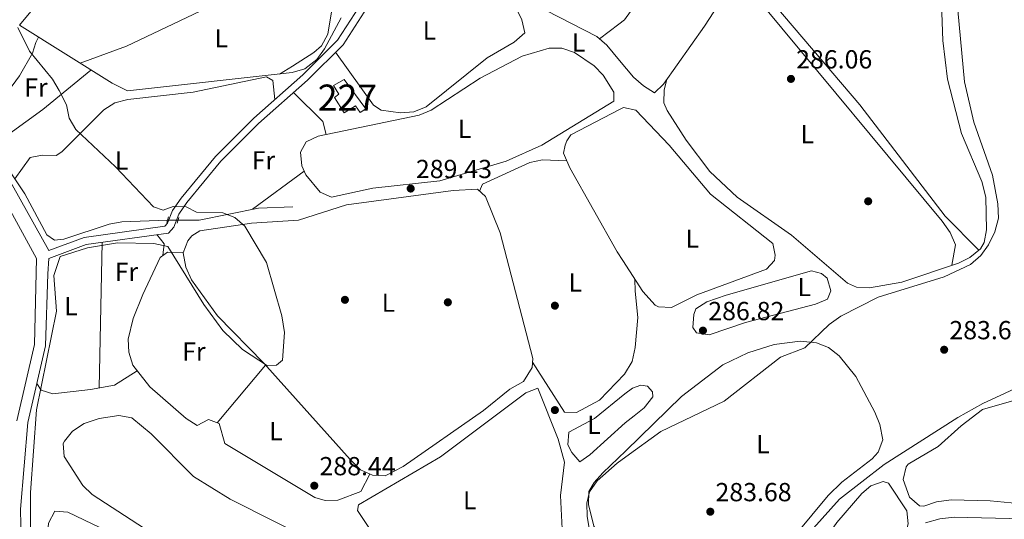
# Model space of a CAD drawing. Extents: x 608660 to 615652, y 655454 to 660189.
# Drawn here: x 611935 to 612312, y 656498 to 656690 of the extents above; entities that cross this region are included whole.
import ezdxf
from ezdxf.enums import TextEntityAlignment as Align

# ---------------------------------------------------------------- set-up
doc = ezdxf.new("R2010")
doc.units = 0
doc.header["$MEASUREMENT"] = 0
for name, pattern in [('DGN Style 2', [79.63044, 47.778264, -31.852176]), ('DGN Style 3', [111.48261600000001, 79.63044000000001, -31.852176]), ('DGN Style 5', [55.741308000000004, 23.889132, -31.852176])]:
    doc.linetypes.add(name, pattern=pattern)
for name, color, linetype in [('Nivel 13', 7, 'Continuous'), ('Nivel 15', 7, 'Continuous'), ('Nivel 17', 7, 'Continuous'), ('Nivel 21', 7, 'Continuous'), ('Nivel 22', 7, 'Continuous'), ('Nivel 36', 7, 'Continuous'), ('Nivel 37', 7, 'Continuous'), ('Nivel 41', 7, 'Continuous'), ('Nivel 48', 7, 'Continuous'), ('Nivel 5', 7, 'Continuous'), ('Nivel 52', 7, 'Continuous'), ('Nivel 7', 7, 'Continuous')]:
    doc.layers.add(name, color=color, linetype=linetype)
doc.styles.add('Style-arial', font='arial.shx', dxfattribs={"bigfont": 'arialbig.shx'})
doc.styles.add('Style-arialn', font='arialn.shx', dxfattribs={"bigfont": 'arialnbig.shx'})

# ---------------------------------------------------------------- blocks, each defined once
blk = doc.blocks.new('5PATER')
at = {"layer": 'Nivel 7', "linetype": 'Continuous', "lineweight": 0}
h = blk.add_hatch(color=53, dxfattribs=at)
edge = h.paths.add_edge_path()
edge.add_ellipse((0, 0), major_axis=(-1.095731442945027, -1.110710700472634), ratio=0.9994222409660316, start_angle=0, end_angle=360)
blk = doc.blocks.new('5PERFI')
at = {"layer": 'Nivel 17', "linetype": 'Continuous', "lineweight": 0}
h = blk.add_hatch(color=7, dxfattribs=at)
edge = h.paths.add_edge_path()
edge.add_arc((0, 0), 1.55999999938624, 315.0000000018422, 675.0000000018422)

msp = doc.modelspace()

# ---------------------------------------------------------------- linework, layer by layer
at = {"layer": 'Nivel 13', "color": 4, "linetype": 'Continuous', "lineweight": 0}
for points in [[(611812.513, 656923.7110000001, 290.85), (611806.0179999999, 656895.8770000001, 290.366), (611805.663, 656890.8589999999, 290.343), (611806.497, 656880.7849999999, 290.337), (611811.7960000001, 656857.905, 290.286), (611821.169, 656825.013, 289.908), (611830.852, 656784.4310000001, 289.851), (611835.3630000001, 656770.125, 290.036), (611842.783, 656753.56, 290.372), (611847.902, 656729.557, 290.124), (611854.737, 656709.869, 290.068), (611863.1640000001, 656695.244, 290.052), (611872.8500000001, 656683.8019999999, 289.995), (611885.497, 656672.783, 289.888), (611908.369, 656656.862, 290.078), (611921.4450000001, 656644.4070000001, 289.888), (611928.8589999999, 656635.061, 289.888), (611937.04, 656622.8260000001, 289.869), (611945.358, 656607.146, 289.994), (611948.372, 656605.132, 289.994), (611951.855, 656605.466, 289.92), (611969.2509999999, 656611.227, 289.552), (611974.1359999999, 656612.078, 289.468), (611991.6070000001, 656612.717, 289.524)], [(611899.1540000001, 656905.6710000001, 290.057), (611893.254, 656888.4369999999, 290.046), (611887.5020000001, 656874.554, 290.162), (611885.675, 656866.9750000001, 290.379), (611885.2339999999, 656862.038, 290.477), (611885.868, 656852.8319999999, 290.196), (611888.9010000001, 656842.5390000001, 290.001), (611906.2690000001, 656800.1640000001, 289.825), (611918.2760000001, 656778.8700000001, 289.825), (611920.125, 656771.409, 289.846), (611924.737, 656762.3740000001, 289.823), (611932.9850000001, 656749.8489999999, 289.783), (611939.4299999999, 656741.7660000001, 289.783), (611961.608, 656721.9550000001, 289.699), (611961.756, 656719.865, 289.489), (611934.8899999999, 656687.476, 289.573), (611970.4269999999, 656665.213, 288.527), (611976.2520000001, 656662.31, 288.522), (612039.3200000001, 656669.291, 288.518), (612044.163, 656670.6910000001, 288.501), (612048.8260000001, 656674.3530000001, 288.279), (612051.8189999999, 656678.413, 287.966), (612058.1370000001, 656690.229, 287.743)], [(612039.632, 656617.899, 289.615), (612026.429, 656617.423, 289.505), (612003.807, 656612.7590000001, 289.347), (611995.6599999999, 656612.794, 289.499)], [(612199.04, 656431.4610000001, 284.591), (612200.0789999999, 656434.7679999999, 284.591), (612204.216, 656437.9550000001, 284.591), (612211.78, 656446.5560000001, 284.323), (612215.6610000001, 656461.0530000001, 284.062), (612222.6410000001, 656472.1510000001, 283.863), (612239.024, 656494.7579999999, 283.582), (612249.061, 656505.9380000001, 283.405), (612266.148, 656519.135, 283.274), (612294.3300000001, 656537.1980000001, 282.867), (612303.869, 656542.5009999999, 283.009), (612336.4299999999, 656557.6070000001, 282.705), (612340.2749999999, 656560.7409999999, 282.629), (612347.131, 656569.513, 282.46), (612349.587, 656573.922, 282.339), (612351.2220000001, 656578.612, 282.213), (612352.9070000001, 656584.983, 281.871)]]:
    msp.add_polyline3d(points, dxfattribs=at)
at = {"layer": 'Nivel 15', "color": 1, "linetype": 'Continuous', "lineweight": 0}
msp.add_polyline3d([(612059.318, 656653.9010000001, 292.307), (612055.554, 656659.7760000001, 292.811), (612057.3060000001, 656660.9950000001, 293.022), (612055.256, 656664.345, 293.085), (612059.324, 656666.675, 292.811), (612067.5560000001, 656655.4450000001, 292.37), (612065.4040000001, 656653.994, 292.412), (612063.6059999999, 656656.5449999999, 293.463), (612059.318, 656653.9010000001, 292.307)], dxfattribs=at)
at = {"layer": 'Nivel 21', "color": 1, "linetype": 'DGN Style 2', "lineweight": 0, "extrusion": (-0.005752813164504053, -0.01752582376735531, 0.9998298608473193), "flags": 128}
for points, elevation in [([(376685.6513525771, 814593.9157960024), (376685.6513525771, 814596.1927310037)], -14740.535589736), ([(376689.4779261919, 814594.9201430739), (376689.477926192, 814597.1970780748)], -14740.5541189233)]:
    msp.add_lwpolyline(points, dxfattribs=dict(at, elevation=elevation))
at = {"layer": 'Nivel 21', "color": 7, "linetype": 'DGN Style 3', "lineweight": 0}
for points in [[(611711.2180000001, 656924.0419999999, 293.211), (611722.452, 656923.6200000001, 292.116), (611737.034, 656920.182, 291.99), (611747.118, 656915.233, 291.901), (611755.9909999999, 656908.233, 291.822), (611766.604, 656895.0260000001, 291.745), (611774.2509999999, 656881.1699999999, 291.714), (611777.8670000001, 656871.273, 291.707), (611786.4880000001, 656841.2660000001, 291.747), (611807.4920000001, 656761.331, 291.522), (611820.7050000001, 656724.814, 291.312), (611827.1570000001, 656712.3600000001, 291.21), (611832.872, 656705.416, 291.171), (611839.983, 656699.808, 291.2), (611888.3470000001, 656669.3999999999, 290.921), (611909.047, 656654.6000000001, 291.135), (611918.1470000001, 656646.2, 291.242), (611929.6470000001, 656630.7, 291.349), (611946.182, 656601.092, 290.592)], [(612072.092, 656700.483, 288.011), (612058.943, 656679.9839999999, 288.489), (612045.2860000001, 656666.365, 289.246), (612026.527, 656649.841, 288.926), (612012.115, 656635.3090000001, 289.27), (611999.057, 656619.5449999999, 290.169), (611995.9410000001, 656615.108, 290.34), (611994.065, 656610.1440000001, 290.265), (611991.9880000001, 656607.8360000001, 290.213), (611960.4280000001, 656603.443, 290.197), (611946.159, 656598.1359999999, 291.139), (611945.763, 656592.2520000001, 291.055), (611944.906, 656564.635, 290.964), (611938.122, 656535.2690000001, 290.97), (611935.381, 656502.0959999999, 291.048), (611936.034, 656457.1699999999, 290.718)]]:
    msp.add_polyline3d(points, dxfattribs=at)
at = {"layer": 'Nivel 21', "color": 7, "linetype": 'Continuous', "lineweight": 0}
for points in [[(612069.967, 656702.287, 288.011), (612056.7790000001, 656681.7280000001, 288.489), (612043.395, 656668.381, 289.246), (612024.631, 656651.852, 288.926), (612010.0660000001, 656637.166, 289.27), (611996.8589999999, 656621.2220000001, 290.169), (611993.479, 656616.4099999999, 290.34), (611991.6640000001, 656611.6059999999, 290.265), (611990.608, 656610.433, 290.213), (611959.7479999999, 656606.1370000001, 290.197), (611946.182, 656601.092, 290.592)], [(611921.996, 656633.4299999999, 291.349), (611941.399, 656598.0930000001, 291.139), (611940.7050000001, 656565.1810000001, 290.964), (611933.9450000001, 656535.9210000001, 290.97)]]:
    msp.add_polyline3d(points, dxfattribs=at)
at = {"layer": 'Nivel 22', "color": 4, "linetype": 'DGN Style 5', "lineweight": 0, "extrusion": (0.006165927623621741, 0.000117141975578306, 0.9999809836263378), "elevation": 4139.931360188612, "flags": 128}
msp.add_lwpolyline([(611978.1881537503, 656612.2365453579), (611982.2412308529, 656612.3135453584)], dxfattribs=at)
at = {"layer": 'Nivel 36', "color": 92, "linetype": 'Continuous', "lineweight": 0, "elevation": 286.606, "flags": 128}
msp.add_lwpolyline([(612157.1429999999, 656682.2380000001), (612164.534, 656687.8800000001)], dxfattribs=at)
at = {"layer": 'Nivel 36', "color": 92, "linetype": 'Continuous', "lineweight": 0, "extrusion": (-0.516936611193948, 0.6904062687890079, 0.5060787725484615), "elevation": 137169.6924598482, "flags": 128}
msp.add_lwpolyline([(-883396.2854350116, -80150.4957689835), (-883420.5051820916, -80149.66329292016), (-883444.396320032, -80151.79781719949)], dxfattribs=at)
at = {"layer": 'Nivel 36', "color": 92, "linetype": 'Continuous', "lineweight": 0, "extrusion": (-0.02458316957302664, -0.0191401360111682, 0.9995145436496748), "elevation": -27325.02083242778, "flags": 128}
msp.add_lwpolyline([(-142114.0962507373, 885916.8112450619), (-142118.8505535631, 885918.8333475916), (-142134.4563658892, 885916.8112450619)], dxfattribs=at)
at = {"layer": 'Nivel 36', "color": 92, "linetype": 'Continuous', "lineweight": 0, "extrusion": (-0.001370761836001006, -0.001013951228821387, 0.999998546456391), "elevation": -1214.702290974671, "flags": 128}
msp.add_lwpolyline([(612023.9445478432, 656616.0528837342), (612043.7485868095, 656630.7018912646)], dxfattribs=at)
at = {"layer": 'Nivel 36', "color": 92, "linetype": 'Continuous', "lineweight": 0, "extrusion": (0.08872965011945756, -0.03284771797189642, 0.9955139761016504), "elevation": 33022.30329275093, "flags": 128}
msp.add_lwpolyline([(828226.1670479525, -344391.0442822301), (828230.4623096483, -344389.9450861752), (828232.860845953, -344386.0978999834)], dxfattribs=at)
at = {"layer": 'Nivel 36', "color": 92, "linetype": 'Continuous', "lineweight": 0, "extrusion": (-0.000338480622532503, -0.01594632527437755, 0.9998727919796159), "elevation": -10387.40167630864, "flags": 128}
msp.add_lwpolyline([(597894.7407920824, 669362.7419759943), (597894.7407920824, 669306.9423133072)], dxfattribs=at)
at = {"layer": 'Nivel 36', "color": 92, "linetype": 'Continuous', "lineweight": 0, "extrusion": (0.001798205618275608, 0.008200388103838831, 0.9999647594248013), "elevation": 6773.938843109456, "flags": 128}
msp.add_lwpolyline([(612165.1492266613, 656520.2477451775), (612168.0303047232, 656525.1249159272), (612169.2973853948, 656530.5570918163), (612170.2025511703, 656541.965457526), (612169.297703688, 656552.1048187918), (612169.1217705084, 656556.6919705691)], dxfattribs=at)
at = {"layer": 'Nivel 36', "color": 92, "linetype": 'Continuous', "lineweight": 0, "extrusion": (-0.02368352652701933, -0.02828023195118605, 0.999319427936849), "elevation": -32772.59620890049, "flags": 128}
msp.add_lwpolyline([(47678.49804341514, 895683.132201537), (47678.49804341525, 895711.9767321451)], dxfattribs=at)
at = {"layer": 'Nivel 36', "color": 92, "linetype": 'Continuous', "lineweight": 0}
for points in [[(611958.1359999999, 656672.912, 288.888), (611975.926, 656679.48, 289.804), (612052.8160000001, 656716.057, 289.321), (612053.3840000001, 656728.0970000001, 289.346), (612052.3530000001, 656742.888, 289.489), (612051.2409999999, 656749.288, 289.489), (612048.916, 656753.6810000001, 289.73), (612043.838, 656759.199, 289.783), (612039.862, 656762.0970000001, 289.762), (612028.9210000001, 656767.9639999999, 289.783), (612009.288, 656787.5220000001, 289.762), (612004.4210000001, 656789.48, 289.77), (612002.3459999999, 656789.1680000001, 289.783), (611997.935, 656787.007, 289.906), (611973.048, 656768.702, 290.495), (611968.5090000001, 656763.1470000001, 290.402), (611965.03, 656759.352, 290.667)], [(612217.1329999999, 656763.55, 284.757), (612224.2679999999, 656767.7209999999, 285.021), (612229.281, 656767.6840000001, 284.804), (612247.2209999999, 656759.453, 284.757), (612247.8459999999, 656754.4439999999, 284.757), (612244.923, 656748.9650000001, 285.021), (612214.6270000001, 656713.9410000001, 285.285), (612197.288, 656687.108, 286.475), (612181.544, 656664.8400000001, 286.606), (612178.179, 656661.594, 286.606), (612173.9269999999, 656664.22, 286.606), (612170.0760000001, 656667.6000000001, 286.606), (612164.7550000001, 656673.9580000001, 286.606)], [(612164.534, 656687.8800000001, 286.606), (612166.703, 656689.5349999999, 286.606), (612179.7860000001, 656707.8840000001, 286.606), (612184.9909999999, 656716.47, 286.606), (612187.6570000001, 656722.686, 286.886), (612188.354, 656729.405, 284.952)], [(612287.135, 656720.5290000001, 285.287), (612288.628, 656681.608, 285.287), (612290.4269999999, 656666.729, 285.287), (612295.746, 656646.0190000001, 285.287), (612303.504, 656627.592, 285.538), (612305.0430000001, 656621.5760000001, 285.564), (612305.351, 656609.068, 285.551), (612304.452, 656604.213, 285.733), (612302.9610000001, 656601.7550000001, 285.815), (612298.979, 656598.4029999999, 285.821), (612294.551, 656596.338, 285.801), (612272.8640000001, 656589.0220000001, 286.151), (612260.5220000001, 656586.858, 286.343), (612255.5590000001, 656587.115, 286.339), (612252.1300000001, 656588.655, 286.343), (612230.615, 656607.021, 286.608), (612209.767, 656621.5360000001, 286.564), (612199.389, 656631.463, 286.343), (612190.3130000001, 656643.368, 286.583), (612182.9920000001, 656654.7620000001, 286.608), (612181.767, 656657.7180000001, 286.608), (612181.807, 656662.729, 286.61), (612182.855, 656666.6939999999, 286.595)], [(612052.814, 656716.0560000001, 289.342), (612054.6030000001, 656693.398, 289.515), (612053.071, 656683.994, 289.51), (612050.605, 656679.5419999999, 289.487), (612047.7180000001, 656676.9680000001, 289.468), (612039.5560000001, 656671.801, 289.447), (612034.5149999999, 656668.7590000001, 288.518)], [(612302.396, 656601.28, 285.815), (612289.4880000001, 656614.2679999999, 285.757), (612256.8200000001, 656656.919, 285.55), (612216.8200000001, 656703.9680000001, 285.55), (612215.646, 656706.9140000001, 285.55), (612216.0530000001, 656715.5889999999, 285.272)], [(612164.7550000001, 656673.9580000001, 286.606), (612159.8319999999, 656679.8400000001, 286.606), (612156.088, 656683.1780000001, 286.606), (612136.622, 656693.0959999999, 286.606), (612123.986, 656701.5190000001, 286.606), (612122.449, 656703.6680000001, 286.606), (612122.8200000001, 656707.8840000001, 286.606), (612124.223, 656711.148, 286.764)], [(612116.3759999999, 656709.0700000001, 287.849), (612123.987, 656696.446, 288.078), (612127.352, 656689.506, 288.038), (612128.426, 656684.517, 288.016), (612124.4269999999, 656680.9979999999, 288.297), (612114.0800000001, 656674.967, 288.29), (612090.7069999999, 656656.2450000001, 288.458), (612086.0249999999, 656654.28, 288.45), (612080.9110000001, 656653.8360000001, 288.435), (612073.425, 656654.845, 288.499), (612070.504, 656656.8, 288.543), (612056.0190000001, 656677.068, 288.69)], [(612204.521, 656698.301, 285.978), (612215.8999999999, 656697.236, 286.242), (612220.006, 656694.6810000001, 286.242), (612288.3659999999, 656612.3859999999, 286.538), (612291.429, 656608.0970000001, 286.506), (612293.382, 656603.3330000001, 286.352), (612292.0490000001, 656595.494, 285.841)], [(611918.1570000001, 656647.538, 289.935), (611928.9709999999, 656659.8559999999, 290.182), (611934.9169999999, 656668.033, 290.232), (611939.912, 656676.753, 290.267), (611941.254, 656680.845, 290.33), (611942.2409999999, 656682.8700000001, 289.356)], [(612054.4269999999, 656621.5800000001, 290.015), (612050.041, 656623.5120000001, 290.016), (612044.56, 656630.0700000001, 290.008), (612043.081, 656633.6300000001, 289.994), (612042.577, 656638.8030000001, 289.733), (612044.754, 656642.8230000001, 289.489), (612049.3630000001, 656644.9369999999, 289.426), (612088.0090000001, 656652.9639999999, 289.783), (612092.592, 656654.919, 289.841), (612111.429, 656667.166, 289.963), (612127.476, 656675.6510000001, 289.922), (612137.8630000001, 656678.6680000001, 290.015), (612142.6699999999, 656678.639, 290.018), (612147.5279999999, 656677.0220000001, 290.014), (612155.1000000001, 656671.9310000001, 290.033), (612158.4580000001, 656668.26, 290.066), (612162.612, 656661.81, 290.099), (612162.6000000001, 656658.337, 289.994), (612134.987, 656641.4890000001, 289.699), (612121.2949999999, 656635.381, 289.715), (612095.8999999999, 656627.861, 289.814), (612070.223, 656625.0109999999, 289.846), (612054.4269999999, 656621.5800000001, 290.015)], [(611933.19, 656628.5819999999, 289.877), (611938.9850000001, 656636.7180000001, 290.078), (611943.632, 656637.618, 290.078), (611948.9569999999, 656637.5700000001, 290.078), (611951.1540000001, 656638.926, 290.078), (611967.29, 656655.0959999999, 290.267), (611971.4439999999, 656657.7239999999, 290.235), (611976.3800000001, 656659.0120000001, 290.162), (612001.4680000001, 656661.7930000001, 290.128), (612029.5830000001, 656667.686, 290.039), (612031.949, 656666.2960000001, 289.93), (612032.6869999999, 656658.949, 289.063)], [(612165.969, 656597.3060000001, 288.944), (612163.7960000001, 656600.6340000001, 288.99), (612145.675, 656632.797, 289.234), (612143.3470000001, 656638.3840000001, 288.97), (612143.889, 656641.5360000001, 288.97), (612144.587, 656643.202, 288.97), (612146.1529999999, 656645.469, 288.97), (612165.05, 656655.315, 288.721)], [(612165.05, 656655.315, 288.721), (612166.216, 656655.922, 288.706), (612171.0419999999, 656654.8940000001, 288.706), (612183.77, 656641.5519999999, 288.489), (612199.6499999999, 656622.7250000001, 288.442), (612223.473, 656603.8500000001, 288.97), (612224.361, 656599.375, 288.97), (612224.071, 656597.271, 288.97), (612220.986, 656594.003, 288.97), (612194.392, 656584.219, 288.97), (612184.689, 656579.298, 288.706), (612179.6939999999, 656579.55, 288.706), (612178.3770000001, 656580.1699999999, 288.706), (612173.6810000001, 656585.494, 288.782), (612165.969, 656597.3060000001, 288.944)], [(612111.173, 656623.8759999999, 290.162), (612112.314, 656626.5689999999, 290.183), (612130.4469999999, 656634.871, 290.588), (612135.2409999999, 656635.8870000001, 290.386), (612144.537, 656635.5279999999, 289.104)], [(611997.655, 656600.236, 289.973), (611999.369, 656604.811, 290.051), (612000.9450000001, 656606.7339999999, 290.099), (612004.0519999999, 656608.6300000001, 290.183), (612023.8400000001, 656611.568, 290.11), (612041.8470000001, 656612.76, 290.057), (612060.183, 656618.6769999999, 290.12), (612101.06, 656624.0719999999, 290.183), (612110.3829999999, 656624.605, 290.162), (612113.4070000001, 656621.811, 290.162), (612118.979, 656607.872, 290.081), (612131.5109999999, 656559.801, 290.057), (612131.287, 656556.2960000001, 290.057), (612127.9580000001, 656550.936, 290.057), (612122.791, 656548.0279999999, 290.057), (612112.6769999999, 656539.845, 290.057), (612081.9340000001, 656518.3870000001, 290.057), (612074.9920000001, 656514.7919999999, 290.057), (612070.0800000001, 656515.0930000001, 290.057), (612065.493, 656517.1340000001, 290.075), (612061.628, 656521.0760000001, 290.098), (612028.584, 656557.9180000001, 290.204), (612010.757, 656576.1470000001, 290.291), (612000.801, 656589.966, 290.267), (611998.595, 656594.79, 290.288), (611997.655, 656600.236, 289.973)], [(612069.1399999999, 656515.5109999999, 290.06), (612065.612, 656508.773, 289.111), (612056.868, 656505.5190000001, 289.26), (612051.95, 656505.379, 289.173), (612048.102, 656506.5220000001, 288.942), (612013.5930000001, 656527.2220000001, 289.047), (612011.436, 656534.8640000001, 289.131), (612007.3729999999, 656536.3940000001, 289.173), (612002.967, 656534.108, 289.131), (611998.7849999999, 656536.726, 289.195), (611984.8800000001, 656548.899, 289.315), (611978.3200000001, 656557.213, 289.3), (611976.7579999999, 656562.132, 289.304), (611976.544, 656567.2220000001, 289.322), (611978.5320000001, 656575.0760000001, 289.397), (611982.2280000001, 656584.3049999999, 289.589), (611988.8559999999, 656598.494, 289.73), (611991.561, 656600.459, 289.762), (611997.723, 656600.4180000001, 289.976)], [(612205.5930000001, 656584.0090000001, 287.121), (612238.3049999999, 656593.3500000001, 286.857), (612242.074, 656592.362, 286.857), (612244.334, 656590.585, 286.857), (612245.645, 656585.7209999999, 287.115), (612244.4539999999, 656582.544, 287.121), (612239.848, 656580.5249999999, 287.121), (612213.0249999999, 656573.577, 287.121), (612199.098, 656568.814, 287.121), (612194.2649999999, 656569.631, 287.121), (612192.858, 656571.587, 286.857), (612193.2010000001, 656576.5760000001, 286.857), (612193.973, 656578.736, 286.857), (612198.149, 656581.5149999999, 286.857), (612205.5930000001, 656584.0090000001, 287.121)], [(612232.1699999999, 656492.256, 284.743), (612244.716, 656507.2660000001, 284.743), (612249.844, 656512.335, 284.743), (612261.5120000001, 656521.273, 284.743), (612263.814, 656523.8630000001, 284.743), (612265.5719999999, 656528.659, 284.508), (612264.4340000001, 656534.4880000001, 284.457), (612262.55, 656539.247, 284.474), (612255.294, 656552.919, 284.617), (612248.922, 656560.8019999999, 284.743), (612244.79, 656563.987, 284.856), (612240.183, 656565.7949999999, 284.984), (612233.9890000001, 656566.4450000001, 285.033), (612223.9909999999, 656565.0730000001, 285.003), (612213.922, 656561.994, 285.3), (612204.379, 656557.406, 285.536), (612188.538, 656545.193, 285.031), (612167.1229999999, 656524.443, 284.639)], [(612166.659, 656553.7220000001, 289.152), (612157.0360000001, 656543.808, 289.245), (612148.2649999999, 656539.1429999999, 289.213), (612143.6710000001, 656539.1529999999, 289.237), (612131.4169999999, 656558.327, 290.057)], [(611941.558, 656550.1440000001, 290.966), (611943.19, 656547.631, 290.94), (611947.719, 656546.1950000001, 290.722), (611962.0700000001, 656547.9180000001, 289.419), (611971.287, 656549.5730000001, 289.126), (611980.0660000001, 656555, 289.303)], [(612166.7790000001, 656546.1840000001, 287.421), (612169.784, 656548.3829999999, 287.425), (612172.8570000001, 656549.5009999999, 287.429), (612175.5120000001, 656549.2209999999, 287.433), (612177.328, 656546.9850000001, 287.436), (612177.4680000001, 656545.0279999999, 287.438), (612174.172, 656540.9169999999, 287.445), (612170.385, 656537.824, 287.451), (612166.953, 656535.1640000001, 287.456)], [(612064.7609999999, 656503.646, 288.711), (612096.1410000001, 656522.091, 289.11), (612128.861, 656546.669, 289.405), (612133.435, 656548.4439999999, 289.321), (612141.281, 656528.852, 288.69), (612143.6669999999, 656520.0860000001, 288.69), (612142.1229999999, 656507.267, 288.69), (612143.075, 656489.408, 288.348), (612142.385, 656485.916, 288.206), (612138.9569999999, 656482.8330000001, 288.101), (612130.953, 656478.439, 287.891), (612126.2280000001, 656477.6599999999, 287.786), (612082.2660000001, 656482.5549999999, 288.344), (612077.3470000001, 656484.1810000001, 288.816), (612073.72, 656487.608, 289.127), (612064.3670000001, 656501.5549999999, 288.74), (612064.7609999999, 656503.646, 288.711)], [(612166.7790000001, 656546.1840000001, 287.421), (612155.213, 656536.7350000001, 287.764), (612145.3659999999, 656531.53, 288.479), (612144.953, 656526.71, 288.067), (612146.443, 656523.7420000001, 287.807), (612149.584, 656520.186, 287.491), (612153.4299999999, 656522.913, 287.469), (612166.953, 656535.1640000001, 287.456)], [(612322.77, 656503.75, 283.085), (612306.7509999999, 656505.2, 282.82), (612291.7550000001, 656505.567, 282.82), (612286.2250000001, 656504.916, 282.82), (612281.354, 656503.1410000001, 282.82), (612279.6059999999, 656503.2620000001, 282.82), (612275.818, 656506.6399999999, 282.921), (612273.433, 656513.435, 283.085), (612274.54, 656518.307, 283.085), (612275.3459999999, 656519.2849999999, 283.085), (612286.81, 656526.044, 283.085), (612295.568, 656533.962, 283.349), (612303.841, 656540.206, 283.085), (612317.5249999999, 656544.132, 283.085)], [(612050.3219999999, 656488.355, 285.725), (612015.577, 656505.862, 285.798), (612001.575, 656514.5700000001, 285.809), (611985.358, 656530.8530000001, 286.058), (611977.936, 656537.087, 285.998), (611972.9850000001, 656537.868, 285.984), (611965.497, 656536.7660000001, 285.941), (611959.7039999999, 656534.827, 285.872), (611955.2860000001, 656531.9480000001, 285.712), (611952.1359999999, 656528.121, 285.544), (611951.696, 656527.192, 285.535), (611952.0249999999, 656522.2490000001, 285.644), (611959.1740000001, 656511.0970000001, 285.735), (611962.7380000001, 656507.676, 285.759), (612015.256, 656473.53, 286.208)], [(612167.1229999999, 656524.443, 284.639), (612158.4029999999, 656515.993, 284.479), (612154.98, 656512.27, 284.307), (612153.0549999999, 656508.7919999999, 284.215), (612152.837, 656503.8130000001, 284.215), (612154.929, 656495.5020000001, 284.215), (612160.398, 656486.673, 284.215), (612167.8459999999, 656478.8090000001, 284.215)], [(612204.2180000001, 656423.8589999999, 284.657), (612208.1170000001, 656433.764, 284.657), (612210.202, 656436.746, 284.657), (612216.1200000001, 656442.233, 284.657), (612218.24, 656446.774, 284.657), (612222.399, 656462.935, 284.392), (612231.6669999999, 656473.1599999999, 284.392), (612247.9780000001, 656496.9410000001, 284.666), (612257.5900000001, 656508.102, 284.48), (612261.0109999999, 656510.97, 284.392), (612265.7, 656512.6939999999, 284.128), (612267.817, 656511.9820000001, 284.128), (612274.8189999999, 656501.355, 284.392), (612275.2690000001, 656496.473, 284.392), (612274.524, 656493.541, 284.392), (612271.088, 656489.521, 284.247), (612255.246, 656454.8019999999, 284.256), (612237.46, 656408.348, 284.511), (612234.869, 656403.9610000001, 284.511), (612230.5560000001, 656401.352, 284.511), (612227.1540000001, 656401.29, 284.511), (612223.2679999999, 656402.396, 284.985)], [(612000.567, 656413.547, 285.052), (611990.183, 656423.443, 285.165), (611954.2550000001, 656462.7520000001, 286.545), (611948.314, 656470.723, 286.705), (611945.5020000001, 656477.807, 286.79), (611945.0290000001, 656482.825, 286.838), (611945.986, 656496.7180000001, 286.781), (611948.4310000001, 656501.331, 286.713), (611953.432, 656500.96, 286.637), (611972.1059999999, 656491.99, 286.667), (611985.7239999999, 656484.192, 286.609), (612005.919, 656471.381, 286.347), (612027.2579999999, 656455.246, 285.325), (612025.8, 656450.47, 285.619), (612013.8630000001, 656432.9040000001, 285.809), (612003.193, 656414.98, 285.369), (612000.567, 656413.547, 285.052)]]:
    msp.add_polyline3d(points, dxfattribs=at)
at = {"layer": 'Nivel 5', "color": 30, "linetype": 'Continuous', "lineweight": 0, "flags": 128}
for points, elevation in [([(612294.273, 656693.1669999999), (612296.844, 656665.7649999999), (612300.476, 656650.2760000001), (612307.639, 656629.987), (612309.7039999999, 656618.9850000001), (612309.8459999999, 656613.574), (612308.469, 656608.2890000001), (612306.1329999999, 656603.318), (612303.1810000001, 656599.2860000001), (612299.1329999999, 656595.74), (612289.108, 656591.0700000001), (612263.862, 656583.22), (612249.5819999999, 656576.013), (612245.0560000001, 656572.7890000001), (612235.69, 656563.906), (612226.381, 656560.2250000001), (612204.8049999999, 656543.4739999999), (612180.5590000001, 656531.7490000001), (612167.1610000001, 656522.05)], 285), ([(611934.307, 656686.574), (611938.8090000001, 656677.5449999999), (611947.577, 656666.8060000001)], 290), ([(611947.577, 656666.8060000001), (611950.112, 656662.4979999999), (611952.95, 656656.9310000001), (611953.986, 656651.7960000001), (611956.538, 656647.4709999999), (611971.703, 656633.24), (611986.2860000001, 656617.882), (611990.024, 656616.6170000001), (611993.8260000001, 656618.0009999999), (611998.837, 656617.8729999999), (612002.7890000001, 656615.8119999999), (612012.756, 656615.5819999999), (612017.439, 656613.831), (612021.2239999999, 656610.521), (612029.53, 656596.601), (612035.382, 656576.077), (612036.392, 656569.744), (612035.7150000001, 656559.121), (612033.4070000001, 656557.192), (612029.9010000001, 656556.9110000001), (612020.4070000001, 656563.1840000001), (612012.7930000001, 656570.53), (612005.5830000001, 656580.4040000001), (611991.764, 656602.74), (611986.398, 656603.8389999999), (611972.476, 656604.121), (611960.97, 656602.182), (611950.5, 656598.79), (611948.128, 656591.5819999999), (611949.121, 656577.966), (611941.44, 656540.0719999999), (611939.145, 656508.446), (611938.9180000001, 656448.4169999999)], 290), ([(612167.1610000001, 656522.05), (612163.8160000001, 656519.628), (612156.244, 656512.9539999999), (612153.287, 656508.7280000001), (612152.2890000001, 656504.3300000001), (612152.304, 656499.2010000001), (612153.2849999999, 656493.967)], 285), ([(612281.9890000001, 656496.807), (612287.4240000001, 656498.334), (612292.9909999999, 656498.956), (612319.2479999999, 656498.385), (612340.753, 656498.9650000001), (612371.5290000001, 656492.0449999999)], 285)]:
    msp.add_lwpolyline(points, dxfattribs=dict(at, elevation=elevation))
at = {"layer": 'Nivel 52', "color": 1, "linetype": 'Continuous', "lineweight": 0}
msp.add_polyline3d([(612059.318, 656653.9010000001, 292.307), (612063.6059999999, 656656.5449999999, 293.463), (612065.4040000001, 656653.994, 292.412), (612067.5560000001, 656655.4450000001, 292.37), (612059.324, 656666.675, 292.811), (612055.256, 656664.345, 293.085), (612057.3060000001, 656660.9950000001, 293.022), (612055.554, 656659.7760000001, 292.811)], close=True, dxfattribs=at)

# ---------------------------------------------------------------- block references
at = {"layer": 'Nivel 17', "color": 7, "linetype": 'Continuous', "lineweight": 0}
for p in [(612260, 656620, 285.639), (612059.5800000001, 656582.2450000001, 290.106), (612099.007, 656581.301, 290.001), (612140, 656580, 289.444), (612140, 656540, 289.021)]:
    msp.add_blockref('5PERFI', p, dxfattribs=at)
at = {"layer": 'Nivel 7', "color": 53, "linetype": 'Continuous', "lineweight": 0}
for p in [(612230.415, 656666.8829999999, 286.056), (612084.7720000001, 656624.8700000001, 289.433), (612196.703, 656570.446, 286.824), (612289.104, 656563.132, 283.678), (612047.8530000001, 656511.0260000001, 288.444), (612199.5220000001, 656501.077, 283.678)]:
    msp.add_blockref('5PATER', p, dxfattribs=at)

# ---------------------------------------------------------------- texts
at = {"layer": 'Nivel 37', "color": 92, "linetype": 'Continuous', "lineweight": 0, "style": 'Style-arialn'}
for s, p in [('L', (612091.9491597833, 656685.413001, 288.092)), ('L', (612012.1711597834, 656682.436001, 289.795)), ('L', (612149.0351597834, 656680.8490009999, 288.382)), ('Fr', (611941.2125157064, 656663.5990009999, 290.287)), ('L', (612105.4091597833, 656647.7920009999, 289.798)), ('L', (612236.6911597834, 656645.696001, 286.438)), ('L', (611973.9951597834, 656635.619001, 290.033)), ('Fr', (612028.3625157063, 656635.680001, 289.594)), ('L', (612192.6721597833, 656605.690001, 288.699)), ('Fr', (611975.8925157064, 656592.9920009999, 289.776)), ('L', (612147.7961597834, 656588.852001, 289.306)), ('L', (612235.5591597834, 656587.1540009999, 286.966)), ('L', (611954.6121597835, 656579.8230009999, 289.858)), ('L', (612076.2471597833, 656581.148001, 290.062)), ('Fr', (612001.7165157064, 656562.432001, 289.733)), ('L', (612154.9201597834, 656534.3530009999, 287.713)), ('L', (612033.1971597834, 656531.895001, 289.235)), ('L', (612219.6761597833, 656526.9440009999, 284.817)), ('L', (612107.4001597834, 656505.442001, 288.614))]:
    msp.add_text(s, height=7.000002, dxfattribs=at).set_placement(p, align=Align.MIDDLE_CENTER)
at = {"layer": 'Nivel 41', "color": 7, "linetype": 'Continuous', "lineweight": 0, "style": 'Style-arial'}
for s, p in [('286.06', (612232.3999999999, 656670.8829999999, 286.056)), ('289.43', (612086.7579999999, 656628.8700000001, 289.433)), ('286.82', (612198.754, 656574.446, 286.824)), ('283.68', (612291.0900000001, 656567.132, 283.678)), ('288.44', (612049.838, 656515.0260000001, 288.444)), ('283.68', (612201.5079999999, 656505.077, 283.678))]:
    msp.add_text(s, height=7.000002, dxfattribs=at).set_placement(p)
at = {"layer": 'Nivel 48', "color": 1, "linetype": 'Continuous', "lineweight": 0, "style": 'Style-arialn'}
msp.add_text('227', height=10.000002, dxfattribs=at).set_placement((612060.5466600079, 656659.7120009998, 288.857), align=Align.MIDDLE_CENTER)

doc.saveas('drawing.dxf')
